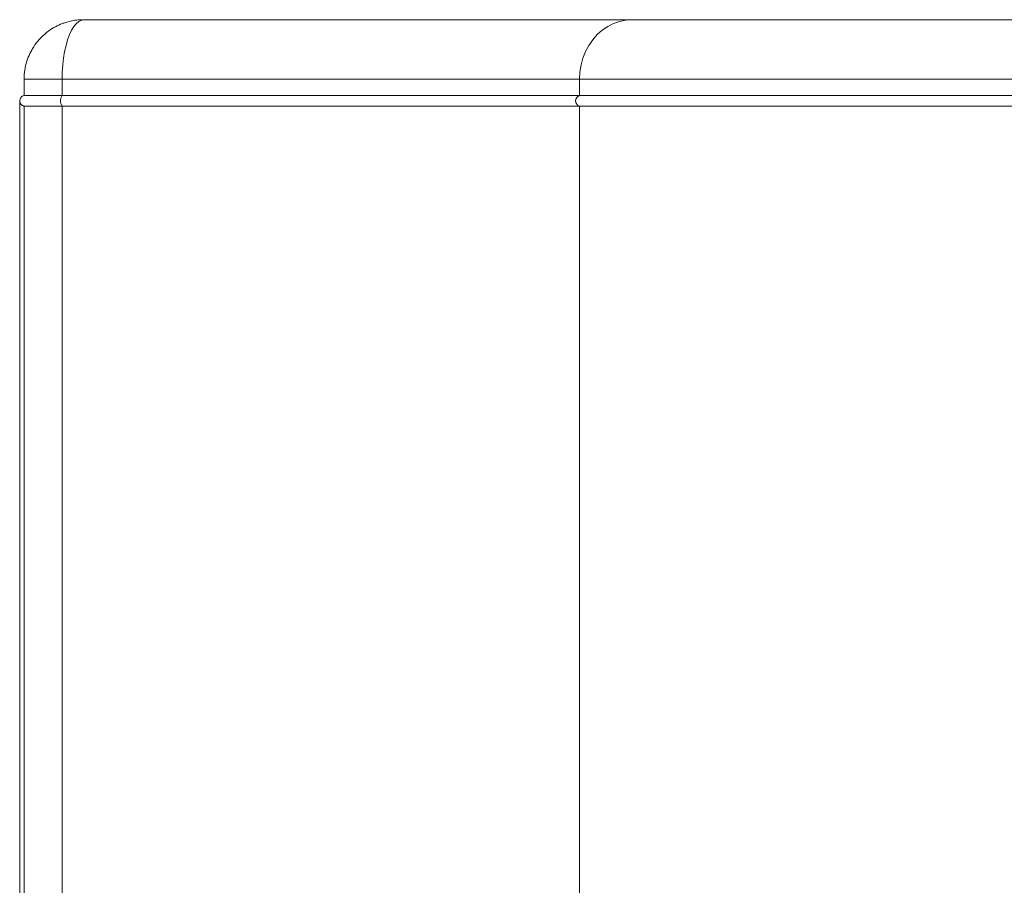
# Model space of a CAD drawing. Units: millimetres. Extents: x 487 to 3587, y 66 to 3337.
# Drawn here: x 487 to 942, y 1640 to 2040 of the extents above; entities that cross this region are included whole.
import ezdxf

# ---------------------------------------------------------------- set-up
doc = ezdxf.new("R2010")
doc.units = ezdxf.units.MM

msp = doc.modelspace()

# ---------------------------------------------------------------- linework, layer by layer
at = {"color": 7, "linetype": 'Continuous', "lineweight": 15}
for p, q in [((488.91, 2012.35), (488.91, 2004.8)), ((506.51, 2012.35), (745.61, 2012.35)), ((506.51, 2004.8), (506.51, 2012.35)), ((745.61, 2012.35), (1634.29, 2012.35)), ((745.61, 2012.35), (745.61, 2004.8)), ((486.91, 2002.36), (486.91, 1304.85)), ((488.91, 2004.8), (506.51, 2004.8)), ((745.61, 2004.8), (506.51, 2004.8)), ((745.61, 2004.8), (1634.29, 2004.8)), ((489.02, 1999.91), (506.51, 1999.91)), ((489.02, 1999.91), (489.02, 1307.3)), ((506.51, 1999.91), (745.61, 1999.91)), ((506.51, 1307.3), (506.51, 1999.91)), ((745.61, 1999.91), (1634.29, 1999.91)), ((745.61, 1999.91), (745.61, 1307.3))]:
    msp.add_line(p, q, dxfattribs=at)
at = {"color": 8, "linetype": 'Continuous', "lineweight": 15}
msp.add_line((488.91, 2012.35), (506.51, 2012.35), dxfattribs=at)
at = {"color": 7, "linetype": 'Continuous', "lineweight": 15, "flags": 128}
for points in [[(516.73, 2039.85), (515.5, 2039.65), (514.28, 2039.06), (513.11, 2038.07), (511.98, 2036.7), (510.93, 2034.99), (509.96, 2032.94), (509.08, 2030.59), (508.32, 2027.98), (507.68, 2025.13), (507.18, 2022.11), (506.81, 2018.94), (506.59, 2015.67), (506.51, 2012.35)], [(769.9, 2039.85), (766.98, 2039.65), (764.09, 2039.06), (761.29, 2038.07), (758.61, 2036.7), (756.1, 2034.99), (753.79, 2032.94), (751.72, 2030.59), (749.91, 2027.98), (748.39, 2025.13), (747.19, 2022.11), (746.32, 2018.94), (745.79, 2015.67), (745.61, 2012.35)]]:
    msp.add_lwpolyline(points, dxfattribs=at)
at = {"color": 7, "linetype": 'Continuous', "lineweight": 15}
for centre, radius, start, end in [((489.41, 2002.35), 2.5, 101.537, 180.1087), ((509.75, 2002.35), 4.05, 142.8369, 217.1631), ((746.38, 2002.35), 2.57, 107.4067, 252.5933)]:
    msp.add_arc(centre, radius, start, end, dxfattribs=at)
for points, knots in [([(516.41, 2039.85), (515.31, 2039.82), (513.28, 2039.75), (510.53, 2039.26), (508.35, 2038.67), (506.03, 2037.86), (503.39, 2036.66), (500.65, 2034.96), (498.12, 2032.96), (495.67, 2030.55), (493.41, 2027.58), (491.5, 2024.2), (490.09, 2020.61), (489.1, 2016.6), (488.98, 2013.79), (488.91, 2012.35)], [0, 0, 0, 0, 0.076376, 0.141333, 0.193248, 0.233205, 0.312293, 0.394438, 0.456564, 0.536068, 0.632469, 0.714934, 0.804811, 0.90049, 1, 1, 1, 1]), ([(516.73, 2039.85), (517.43, 2039.85), (518.82, 2039.85), (520.91, 2039.85), (522.99, 2039.85), (525.07, 2039.85), (527.15, 2039.85), (529.22, 2039.85), (531.29, 2039.85), (533.35, 2039.85), (535.41, 2039.85), (537.46, 2039.85), (539.51, 2039.85), (541.56, 2039.85), (543.6, 2039.85), (545.64, 2039.85), (547.67, 2039.85), (549.7, 2039.85), (551.73, 2039.85), (553.75, 2039.85), (558.32, 2039.85), (565.4, 2039.85), (574.91, 2039.85), (584.3, 2039.85), (596.71, 2039.85), (611.95, 2039.85), (629.73, 2039.85), (646.96, 2039.85), (663.6, 2039.85), (679.59, 2039.85), (694.87, 2039.85), (709.43, 2039.85), (720.92, 2039.85), (729.7, 2039.85), (736.08, 2039.85), (742.26, 2039.85), (747.04, 2039.85), (750.53, 2039.85), (752.81, 2039.85), (755.06, 2039.85), (757.28, 2039.85), (759.46, 2039.85), (761.62, 2039.85), (763.74, 2039.85), (765.83, 2039.85), (767.89, 2039.85), (769.23, 2039.85), (769.9, 2039.85)], [0, 0, 0, 0, 0.006494, 0.012986, 0.019478, 0.025968, 0.032458, 0.038948, 0.045436, 0.051925, 0.058413, 0.064902, 0.07139, 0.077878, 0.084367, 0.090857, 0.097347, 0.103837, 0.110329, 0.116822, 0.123316, 0.15451, 0.18569, 0.21687, 0.248066, 0.310925, 0.373786, 0.436892, 0.5, 0.563106, 0.626214, 0.689073, 0.751934, 0.783129, 0.814309, 0.845489, 0.876685, 0.889022, 0.901355, 0.913685, 0.926014, 0.938342, 0.95067, 0.962999, 0.975329, 0.987663, 1, 1, 1, 1]), ([(769.9, 2039.85), (770.25, 2039.85), (770.94, 2039.85), (771.99, 2039.85), (773.05, 2039.85), (774.11, 2039.85), (775.19, 2039.85), (776.27, 2039.85), (777.36, 2039.85), (778.47, 2039.85), (779.58, 2039.85), (780.69, 2039.85), (781.82, 2039.85), (782.96, 2039.85), (784.11, 2039.85), (786.24, 2039.85), (789.42, 2039.85), (793.71, 2039.85), (798.1, 2039.85), (804.14, 2039.85), (811.99, 2039.85), (821.91, 2039.85), (832.27, 2039.85), (843.13, 2039.85), (854.42, 2039.85), (870.1, 2039.85), (890.73, 2039.85), (917.01, 2039.85), (944.67, 2039.85), (973.5, 2039.85), (1003.3, 2039.85), (1033.84, 2039.85), (1064.9, 2039.85), (1096.24, 2039.85), (1127.64, 2039.85), (1158.89, 2039.85), (1189.95, 2039.85), (1221.02, 2039.85), (1252.26, 2039.85), (1283.66, 2039.85), (1315.01, 2039.85), (1346.06, 2039.85), (1376.61, 2039.85), (1406.41, 2039.85), (1435.24, 2039.85), (1462.89, 2039.85), (1489.17, 2039.85), (1509.81, 2039.85), (1525.49, 2039.85), (1536.78, 2039.85), (1547.63, 2039.85), (1558, 2039.85), (1567.91, 2039.85), (1575.76, 2039.85), (1581.8, 2039.85), (1586.2, 2039.85), (1590.48, 2039.85), (1593.95, 2039.85), (1596.66, 2039.85), (1598.65, 2039.85), (1600.61, 2039.85), (1602.54, 2039.85), (1604.45, 2039.85), (1606.33, 2039.85), (1608.18, 2039.85), (1609.39, 2039.85), (1610, 2039.85)], [0, 0, 0, 0, 0.002144, 0.004288, 0.006431, 0.008574, 0.010717, 0.01286, 0.015003, 0.017146, 0.019289, 0.021433, 0.023576, 0.025719, 0.027863, 0.030007, 0.03763, 0.045251, 0.052872, 0.060495, 0.07595, 0.091406, 0.107043, 0.122681, 0.138466, 0.154252, 0.186045, 0.21799, 0.250012, 0.282034, 0.313979, 0.345772, 0.377338, 0.408609, 0.439516, 0.469998, 0.5, 0.530002, 0.560484, 0.591392, 0.622662, 0.654228, 0.686021, 0.717966, 0.749988, 0.78201, 0.813955, 0.845748, 0.861533, 0.877319, 0.892956, 0.908594, 0.924049, 0.939505, 0.947128, 0.954749, 0.96237, 0.969993, 0.973745, 0.977496, 0.981246, 0.984996, 0.988747, 0.992497, 0.996248, 1, 1, 1, 1]), ([(486.91, 2002.35), (486.91, 2002.31), (486.92, 2002.22), (486.93, 2002.09), (486.94, 2001.97), (486.97, 2001.86), (486.99, 2001.77), (487.01, 2001.68), (487.07, 2001.5), (487.19, 2001.23), (487.42, 2000.87), (487.71, 2000.56), (488.03, 2000.32), (488.31, 2000.15), (488.54, 2000.05), (488.78, 1999.96), (488.94, 1999.92), (489.02, 1999.91)], [0, 0, 0, 0, 0.046494, 0.089472, 0.128932, 0.164873, 0.197295, 0.226201, 0.251594, 0.386083, 0.502419, 0.634834, 0.751963, 0.818957, 0.882374, 0.942584, 1, 1, 1, 1])]:
    msp.add_open_spline(points, degree=3, knots=knots, dxfattribs=at)

doc.saveas('drawing.dxf')
